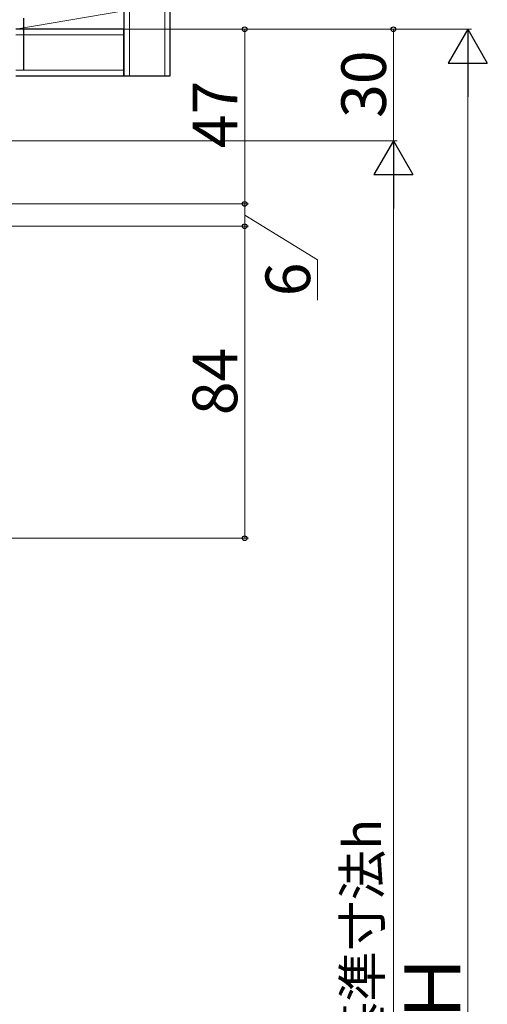
# Model space of a CAD drawing. Extents: x 105 to 1167, y 126 to 1689.
# Drawn here: x 508 to 634, y 1184 to 1449 of the extents above; entities that cross this region are included whole.
import ezdxf

# ---------------------------------------------------------------- set-up
doc = ezdxf.new("R2010")
doc.units = 0
for name, color, linetype, lineweight in [('YKK_D', 6, 'CONTINUOUS', 13), ('YSS_K', 3, 'CONTINUOUS', 13), ('YSS_KE', 3, 'CONTINUOUS', 30)]:
    doc.layers.add(name, color=color, linetype=linetype, lineweight=lineweight)
doc.styles.add('text-b', font='txt')

msp = doc.modelspace()

# ---------------------------------------------------------------- linework, layer by layer
at = {"layer": 'YKK_D'}
for p, q in [((522.5, 1446), (629.5, 1446)), ((522.5, 1446), (609.5, 1446)), ((522.5, 1446), (569.5, 1446)), ((568.5, 1399), (568.5, 1446)), ((608.5, 1446), (608.5, 1416)), ((628.5, 936.5), (628.5, 1435.5)), ((461.4, 1416), (609.5, 1416)), ((510, 1416), (609.5, 1416)), ((608.5, 1405.5), (608.5, 976.5)), ((494, 1399), (569.5, 1399)), ((510, 1399), (569.5, 1399)), ((568.5, 1393), (568.5, 1399)), ((568.5, 1396), (588.1, 1383.91)), ((498, 1393), (569.5, 1393)), ((498, 1393), (569.5, 1393)), ((568.5, 1393), (568.5, 1309)), ((588.1, 1383.91), (588.1, 1373.09)), ((502, 1309), (569.5, 1309))]:
    msp.add_line(p, q, dxfattribs=at)
at = {"layer": 'YKK_D', "lineweight": -2}
for p, q in [((628.5, 1446), (623.25, 1436.91)), ((628.5, 1446), (633.75, 1436.91)), ((628.5, 1446), (628.5, 1427.81)), ((623.25, 1436.91), (633.75, 1436.91)), ((608.5, 1416), (603.25, 1406.91)), ((608.5, 1416), (613.75, 1406.91)), ((608.5, 1416), (608.5, 1397.81)), ((603.25, 1406.91), (613.75, 1406.91))]:
    msp.add_line(p, q, dxfattribs=at)
at = {"layer": 'YKK_D', "linetype": 'ByBlock', "lineweight": -2}
for centre, radius in [((568.5, 1446), 0.638), ((608.5, 1446), 0.638), ((568.5, 1399), 0.638), ((568.5, 1399), 0.637), ((568.5, 1393), 0.637), ((568.5, 1393), 0.638), ((568.5, 1309), 0.637)]:
    msp.add_circle(centre, radius, dxfattribs=at)
at = {"layer": 'YSS_K'}
for p, q in [((537.5, 1556), (537.5, 1433.5)), ((547, 1433.5), (547, 1556)), ((507, 1446), (536, 1451)), ((536, 1444.5), (507, 1444.5)), ((536, 1435), (536, 1444.5)), ((507, 1435), (536, 1435)), ((537.5, 1433.5), (547, 1433.5))]:
    msp.add_line(p, q, dxfattribs=at)
at = {"layer": 'YSS_KE'}
for p, q in [((536, 1556), (536, 1433.5)), ((548.5, 1433.5), (548.5, 1556)), ((536, 1451), (536, 1446)), ((509, 1449), (509, 1435)), ((536, 1446), (507, 1446)), ((536, 1446), (507, 1446)), ((536, 1433.5), (536, 1446)), ((507, 1433.5), (536, 1433.5)), ((536, 1433.5), (548.5, 1433.5))]:
    msp.add_line(p, q, dxfattribs=at)

# ---------------------------------------------------------------- texts
at = {"layer": 'YKK_D', "style": 'text-b'}
for s, height, p in [('30', 12, (606.5, 1422.14)), ('47', 12, (566.5, 1414.01)), ('6', 12, (586.1, 1374.14)), ('84', 12, (566.5, 1342.14)), ('内法基準寸法h', 10, (605.14, 1143.33)), ('Ｈ', 15, (626.5, 1177.65))]:
    msp.add_text(s, height=height, rotation=90, dxfattribs=at).set_placement(p)

doc.saveas('drawing.dxf')
